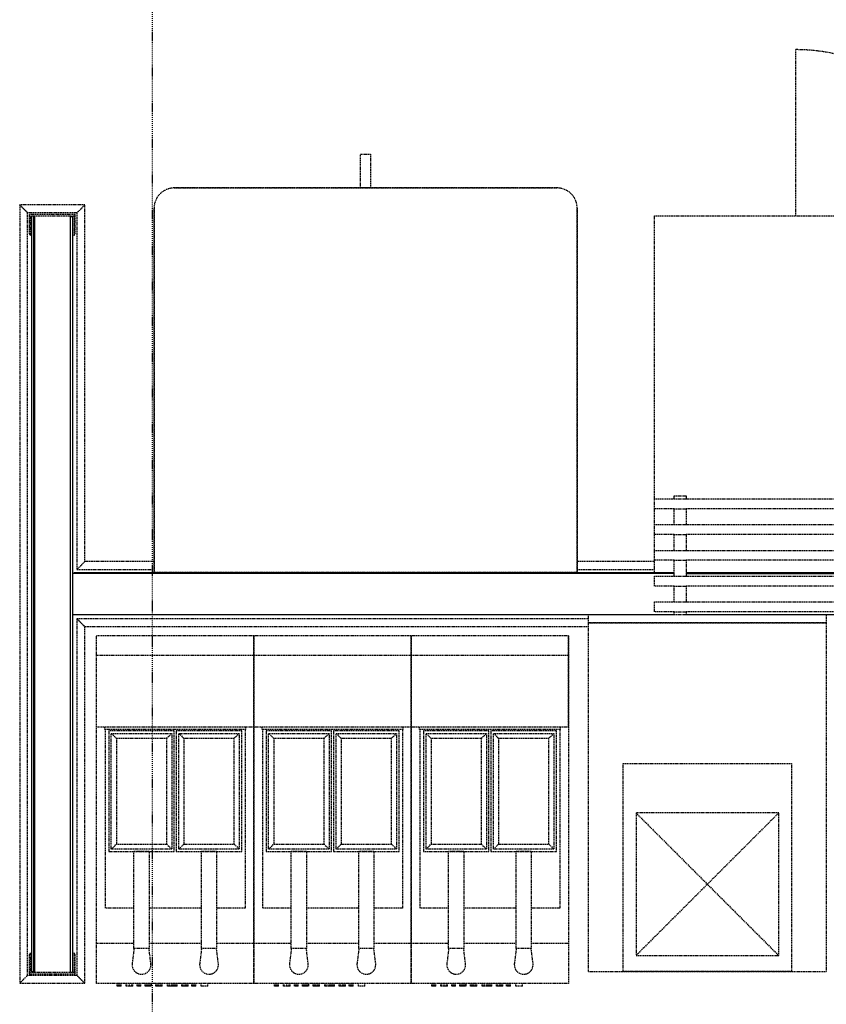
# Model space of a CAD drawing. Extents: x -56938 to 89711, y -15621 to 46647.
# Drawn here: x -20714 to -18679, y 18959 to 21443 of the extents above; entities that cross this region are included whole.
import ezdxf

# ---------------------------------------------------------------- set-up
doc = ezdxf.new("R2010")
doc.units = 0
doc.linetypes.add('X-3178-C$0$EDG-1DOT-2', pattern=[5, 2, -1.4, 0.2, -1.4])
doc.linetypes.add('X-3178-C$0$EDG-DASH-3', pattern=[4.5, 3, -1.5])
for name, color, linetype in [('X-3178-C$0$A-GENM', 31, 'X-3178-C$0$EDG-DASH-3'), ('X-3178-C$0$A-WALL-5', 8, 'CONTINUOUS'), ('X-3178-C$0$L-SITE', 31, 'X-3178-C$0$EDG-DASH-3'), ('X-3178-C$0$Q-CASE', 31, 'X-3178-C$0$EDG-DASH-3'), ('X-3178-C$0$Q-CASE-HDLN', 31, 'X-3178-C$0$EDG-DASH-3'), ('X-3178-C$0$Q-SPCQ', 31, 'X-3178-C$0$EDG-DASH-3'), ('X-3178-C$0$Q-SPCQ-1', 31, 'X-3178-C$0$EDG-DASH-3'), ('X-3178-C$0$S-GRID-1', 133, 'X-3178-C$0$EDG-1DOT-2'), ('X-XREF', 7, 'CONTINUOUS')]:
    doc.layers.add(name, color=color, linetype=linetype)

# ---------------------------------------------------------------- blocks, each defined once
blk = doc.blocks.new('X-3178-C')
at = {"layer": 'X-3178-C$0$A-GENM'}
for p, q in [((-20519.9, 19839.7), (-20519.9, 19888.7)), ((-20123, 19888.7), (-20519.9, 19888.7)), ((-20123, 19839.7), (-20123, 19888.7)), ((-19726.2, 19888.7), (-20123, 19888.7)), ((-20123, 19839.7), (-20123, 19888.7)), ((-20123, 19888.7), (-20123, 19839.7)), ((-19726.2, 19839.7), (-19726.2, 19888.7)), ((-19726.2, 19888.7), (-19726.2, 19839.7)), ((-19726.2, 19839.7), (-19726.2, 19888.7)), ((-19329.3, 19888.7), (-19726.2, 19888.7)), ((-19329.3, 19839.7), (-19329.3, 19888.7)), ((-19329.3, 19888.7), (-19329.3, 19839.7)), ((-20519.9, 19658.2), (-20519.9, 19839.7)), ((-20519.9, 19839.7), (-20123, 19839.7)), ((-20123, 19658.2), (-20123, 19839.7)), ((-20123, 19839.7), (-19726.2, 19839.7)), ((-20123, 19658.2), (-20123, 19839.7)), ((-20123, 19839.7), (-20123, 19658.2)), ((-19726.2, 19658.2), (-19726.2, 19839.7)), ((-19726.2, 19839.7), (-19726.2, 19658.2)), ((-19726.2, 19658.2), (-19726.2, 19839.7)), ((-19726.2, 19839.7), (-19329.3, 19839.7)), ((-19329.3, 19658.2), (-19329.3, 19839.7)), ((-19329.3, 19839.7), (-19329.3, 19658.2)), ((-20123, 19658.2), (-20519.9, 19658.2)), ((-20519.9, 19112.8), (-20519.9, 19658.2)), ((-20499.3, 19651.8), (-20499.3, 19658.2)), ((-20143.7, 19651.8), (-20143.7, 19658.2)), ((-19726.2, 19658.2), (-20123, 19658.2)), ((-20123, 19112.8), (-20123, 19658.2)), ((-20123, 19658.2), (-20123, 19112.8)), ((-20123, 19658.2), (-20123, 19112.8)), ((-20102.4, 19651.8), (-20102.4, 19658.2)), ((-19746.8, 19651.8), (-19746.8, 19658.2)), ((-19726.2, 19658.2), (-19726.2, 19112.8)), ((-19726.2, 19658.2), (-19726.2, 19112.8)), ((-19329.3, 19658.2), (-19726.2, 19658.2)), ((-19726.2, 19112.8), (-19726.2, 19658.2)), ((-19705.5, 19651.8), (-19705.5, 19658.2)), ((-19349.9, 19651.8), (-19349.9, 19658.2)), ((-19329.3, 19658.2), (-19329.3, 19112.8)), ((-19329.3, 19658.2), (-19329.3, 19112.8)), ((-20143.7, 19651.8), (-20499.3, 19651.8)), ((-20497.7, 19201), (-20497.7, 19651.8)), ((-20489.1, 19648.8), (-20489.1, 19344)), ((-20406.6, 19648.8), (-20489.1, 19648.8)), ((-20482.8, 19642.4), (-20330.4, 19642.4)), ((-20482.8, 19350.3), (-20482.8, 19642.4)), ((-20470.1, 19629.7), (-20482.8, 19642.4)), ((-20470.1, 19629.7), (-20470.1, 19363)), ((-20343.1, 19629.7), (-20470.1, 19629.7)), ((-20324, 19648.8), (-20406.6, 19648.8)), ((-20343.1, 19629.7), (-20330.4, 19642.4)), ((-20343.1, 19363), (-20343.1, 19629.7)), ((-20330.4, 19642.4), (-20330.4, 19350.3)), ((-20324, 19344), (-20324, 19648.8)), ((-20236.3, 19648.8), (-20318.9, 19648.8)), ((-20318.9, 19648.8), (-20318.9, 19344)), ((-20312.5, 19350.3), (-20312.5, 19642.4)), ((-20312.5, 19642.4), (-20160.1, 19642.4)), ((-20312.5, 19642.4), (-20299.8, 19629.7)), ((-20172.8, 19629.7), (-20299.8, 19629.7)), ((-20299.8, 19629.7), (-20299.8, 19363)), ((-20153.8, 19648.8), (-20236.3, 19648.8)), ((-20160.1, 19642.4), (-20172.8, 19629.7)), ((-20172.8, 19363), (-20172.8, 19629.7)), ((-20160.1, 19642.4), (-20160.1, 19350.3)), ((-20153.8, 19344), (-20153.8, 19648.8)), ((-20145.3, 19651.8), (-20145.3, 19201)), ((-19746.8, 19651.8), (-20102.4, 19651.8)), ((-20100.8, 19201), (-20100.8, 19651.8)), ((-20092.3, 19648.8), (-20092.3, 19344)), ((-20009.7, 19648.8), (-20092.3, 19648.8)), ((-20085.9, 19642.4), (-19933.5, 19642.4)), ((-20085.9, 19350.3), (-20085.9, 19642.4)), ((-20073.2, 19629.7), (-20085.9, 19642.4)), ((-20073.2, 19629.7), (-20073.2, 19363)), ((-19946.2, 19629.7), (-20073.2, 19629.7)), ((-19927.2, 19648.8), (-20009.7, 19648.8)), ((-19946.2, 19629.7), (-19933.5, 19642.4)), ((-19946.2, 19363), (-19946.2, 19629.7)), ((-19933.5, 19642.4), (-19933.5, 19350.3)), ((-19927.2, 19344), (-19927.2, 19648.8)), ((-19839.5, 19648.8), (-19922, 19648.8)), ((-19922, 19648.8), (-19922, 19344)), ((-19915.7, 19350.3), (-19915.7, 19642.4)), ((-19915.7, 19642.4), (-19763.3, 19642.4)), ((-19915.7, 19642.4), (-19903, 19629.7)), ((-19776, 19629.7), (-19903, 19629.7)), ((-19903, 19629.7), (-19903, 19363)), ((-19756.9, 19648.8), (-19839.5, 19648.8)), ((-19763.3, 19642.4), (-19776, 19629.7)), ((-19776, 19363), (-19776, 19629.7)), ((-19763.3, 19642.4), (-19763.3, 19350.3)), ((-19756.9, 19344), (-19756.9, 19648.8)), ((-19748.4, 19651.8), (-19748.4, 19201)), ((-19349.9, 19651.8), (-19705.5, 19651.8)), ((-19703.9, 19201), (-19703.9, 19651.8)), ((-19695.4, 19648.8), (-19695.4, 19344)), ((-19612.8, 19648.8), (-19695.4, 19648.8)), ((-19689, 19642.4), (-19536.6, 19642.4)), ((-19689, 19350.3), (-19689, 19642.4)), ((-19676.3, 19629.7), (-19689, 19642.4)), ((-19676.3, 19629.7), (-19676.3, 19363)), ((-19549.3, 19629.7), (-19676.3, 19629.7)), ((-19530.3, 19648.8), (-19612.8, 19648.8)), ((-19549.3, 19629.7), (-19536.6, 19642.4)), ((-19549.3, 19363), (-19549.3, 19629.7)), ((-19536.6, 19642.4), (-19536.6, 19350.3)), ((-19530.3, 19344), (-19530.3, 19648.8)), ((-19442.6, 19648.8), (-19525.1, 19648.8)), ((-19525.1, 19648.8), (-19525.1, 19344)), ((-19518.8, 19350.3), (-19518.8, 19642.4)), ((-19518.8, 19642.4), (-19366.4, 19642.4)), ((-19518.8, 19642.4), (-19506.1, 19629.7)), ((-19379.1, 19629.7), (-19506.1, 19629.7)), ((-19506.1, 19629.7), (-19506.1, 19363)), ((-19360, 19648.8), (-19442.6, 19648.8)), ((-19366.4, 19642.4), (-19379.1, 19629.7)), ((-19379.1, 19363), (-19379.1, 19629.7)), ((-19366.4, 19642.4), (-19366.4, 19350.3)), ((-19360, 19344), (-19360, 19648.8)), ((-19351.5, 19651.8), (-19351.5, 19201)), ((-20482.8, 19350.3), (-20470.1, 19363)), ((-20470.1, 19363), (-20343.1, 19363)), ((-20343.1, 19363), (-20330.4, 19350.3)), ((-20312.5, 19350.3), (-20299.8, 19363)), ((-20299.8, 19363), (-20172.8, 19363)), ((-20172.8, 19363), (-20160.1, 19350.3)), ((-20085.9, 19350.3), (-20073.2, 19363)), ((-20073.2, 19363), (-19946.2, 19363)), ((-19946.2, 19363), (-19933.5, 19350.3)), ((-19915.7, 19350.3), (-19903, 19363)), ((-19903, 19363), (-19776, 19363)), ((-19776, 19363), (-19763.3, 19350.3)), ((-19689, 19350.3), (-19676.3, 19363)), ((-19676.3, 19363), (-19549.3, 19363)), ((-19549.3, 19363), (-19536.6, 19350.3)), ((-19518.8, 19350.3), (-19506.1, 19363)), ((-19506.1, 19363), (-19379.1, 19363)), ((-19379.1, 19363), (-19366.4, 19350.3)), ((-20489.1, 19344), (-20324, 19344)), ((-20330.4, 19350.3), (-20482.8, 19350.3)), ((-20425.6, 19099.6), (-20425.6, 19344)), ((-20387.5, 19344), (-20425.6, 19344)), ((-20387.5, 19344), (-20387.5, 19099.6)), ((-20318.9, 19344), (-20153.8, 19344)), ((-20160.1, 19350.3), (-20312.5, 19350.3)), ((-20255.4, 19099.6), (-20255.4, 19344)), ((-20217.3, 19344), (-20255.4, 19344)), ((-20217.3, 19344), (-20217.3, 19099.6)), ((-20092.3, 19344), (-19927.2, 19344)), ((-19933.5, 19350.3), (-20085.9, 19350.3)), ((-20028.8, 19099.6), (-20028.8, 19344)), ((-19990.7, 19344), (-20028.8, 19344)), ((-19990.7, 19344), (-19990.7, 19099.6)), ((-19922, 19344), (-19756.9, 19344)), ((-19763.3, 19350.3), (-19915.7, 19350.3)), ((-19858.5, 19099.6), (-19858.5, 19344)), ((-19820.4, 19344), (-19858.5, 19344)), ((-19820.4, 19344), (-19820.4, 19099.6)), ((-19695.4, 19344), (-19530.3, 19344)), ((-19536.6, 19350.3), (-19689, 19350.3)), ((-19631.9, 19099.6), (-19631.9, 19344)), ((-19593.8, 19344), (-19631.9, 19344)), ((-19593.8, 19344), (-19593.8, 19099.6)), ((-19525.1, 19344), (-19360, 19344)), ((-19366.4, 19350.3), (-19518.8, 19350.3)), ((-19461.6, 19099.6), (-19461.6, 19344)), ((-19423.5, 19344), (-19461.6, 19344)), ((-19423.5, 19344), (-19423.5, 19099.6)), ((-20425.6, 19201), (-20497.7, 19201)), ((-20255.4, 19201), (-20387.5, 19201)), ((-20145.3, 19201), (-20217.3, 19201)), ((-20028.8, 19201), (-20100.8, 19201)), ((-19858.5, 19201), (-19990.7, 19201)), ((-19748.4, 19201), (-19820.4, 19201)), ((-19631.9, 19201), (-19703.9, 19201)), ((-19461.6, 19201), (-19593.8, 19201)), ((-19351.5, 19201), (-19423.5, 19201)), ((-20519.9, 19011.2), (-20519.9, 19112.8)), ((-20519.9, 19112.8), (-20425.6, 19112.8)), ((-20387.5, 19112.8), (-20255.4, 19112.8)), ((-20217.3, 19112.8), (-20123, 19112.8)), ((-20123, 19011.2), (-20123, 19112.8)), ((-20123, 19112.8), (-20028.8, 19112.8)), ((-20123, 19112.8), (-20123, 19011.2)), ((-20123, 19112.8), (-20123, 19011.2)), ((-19990.7, 19112.8), (-19858.5, 19112.8)), ((-19820.4, 19112.8), (-19726.2, 19112.8)), ((-19726.2, 19112.8), (-19726.2, 19011.2)), ((-19726.2, 19112.8), (-19726.2, 19011.2)), ((-19726.2, 19011.2), (-19726.2, 19112.8)), ((-19726.2, 19112.8), (-19631.9, 19112.8)), ((-19593.8, 19112.8), (-19461.6, 19112.8)), ((-19423.5, 19112.8), (-19329.3, 19112.8)), ((-19329.3, 19112.8), (-19329.3, 19011.2)), ((-19329.3, 19112.8), (-19329.3, 19011.2)), ((-20425.6, 19098), (-20430.2, 19061.3)), ((-20387.5, 19099.6), (-20425.6, 19099.6)), ((-20425.6, 19099.6), (-20425.6, 19098)), ((-20387.5, 19099.6), (-20425.6, 19099.6)), ((-20387.5, 19098), (-20387.5, 19099.6)), ((-20383, 19061.3), (-20387.5, 19098)), ((-20255.4, 19098), (-20259.9, 19061.3)), ((-20217.3, 19099.6), (-20255.4, 19099.6)), ((-20255.4, 19099.6), (-20255.4, 19098)), ((-20217.3, 19099.6), (-20255.4, 19099.6)), ((-20217.3, 19098), (-20217.3, 19099.6)), ((-20212.8, 19061.3), (-20217.3, 19098)), ((-20028.8, 19098), (-20033.3, 19061.3)), ((-19990.7, 19099.6), (-20028.8, 19099.6)), ((-20028.8, 19099.6), (-20028.8, 19098)), ((-19990.7, 19099.6), (-20028.8, 19099.6)), ((-19990.7, 19098), (-19990.7, 19099.6)), ((-19986.2, 19061.3), (-19990.7, 19098)), ((-19858.5, 19098), (-19863, 19061.3)), ((-19820.4, 19099.6), (-19858.5, 19099.6)), ((-19858.5, 19099.6), (-19858.5, 19098)), ((-19820.4, 19099.6), (-19858.5, 19099.6)), ((-19820.4, 19098), (-19820.4, 19099.6)), ((-19815.9, 19061.3), (-19820.4, 19098)), ((-19631.9, 19098), (-19636.4, 19061.3)), ((-19593.8, 19099.6), (-19631.9, 19099.6)), ((-19631.9, 19099.6), (-19631.9, 19098)), ((-19593.8, 19099.6), (-19631.9, 19099.6)), ((-19593.8, 19098), (-19593.8, 19099.6)), ((-19589.3, 19061.3), (-19593.8, 19098)), ((-19461.6, 19098), (-19466.1, 19061.3)), ((-19423.5, 19099.6), (-19461.6, 19099.6)), ((-19461.6, 19099.6), (-19461.6, 19098)), ((-19423.5, 19099.6), (-19461.6, 19099.6)), ((-19423.5, 19098), (-19423.5, 19099.6)), ((-19419, 19061.3), (-19423.5, 19098)), ((-20123, 19011.2), (-20519.9, 19011.2)), ((-20468, 19004.8), (-20468, 19011.2)), ((-20464.9, 19004.8), (-20464.9, 19011.2)), ((-20462.9, 19004.8), (-20462.9, 19011.2)), ((-20461, 19004.8), (-20461, 19011.2)), ((-20458.3, 19004.8), (-20458.3, 19011.2)), ((-20445.6, 19004.8), (-20445.6, 19011.2)), ((-20443.3, 19004.8), (-20443.3, 19011.2)), ((-20437.3, 19004.8), (-20437.3, 19011.2)), ((-20431.1, 19004.8), (-20431.1, 19011.2)), ((-20428.7, 19004.8), (-20428.7, 19011.2)), ((-20417.5, 19004.8), (-20417.5, 19011.2)), ((-20417.2, 19004.8), (-20417.2, 19011.2)), ((-20414.1, 19004.8), (-20414.1, 19011.2)), ((-20411, 19004.8), (-20411, 19011.2)), ((-20408.7, 19004.8), (-20408.7, 19011.2)), ((-20397.5, 19004.8), (-20397.5, 19011.2)), ((-20396.8, 19004.8), (-20396.8, 19011.2)), ((-20395.7, 19004.8), (-20395.7, 19011.2)), ((-20393.3, 19004.8), (-20393.3, 19011.2)), ((-20389.6, 19004.8), (-20389.6, 19011.2)), ((-20386.9, 19004.8), (-20386.9, 19011.2)), ((-20385, 19004.8), (-20385, 19011.2)), ((-20383.5, 19004.8), (-20383.5, 19011.2)), ((-20382.9, 19004.8), (-20382.9, 19011.2)), ((-20382.5, 19011.2), (-20382.5, 19004.8)), ((-20370.6, 19004.8), (-20370.6, 19011.2)), ((-20370, 19004.8), (-20370, 19011.2)), ((-20369.8, 19004.8), (-20369.8, 19011.2)), ((-20369.8, 19004.8), (-20369.8, 19011.2)), ((-20369.7, 19004.8), (-20369.7, 19011.2)), ((-20368.7, 19004.8), (-20368.7, 19011.2)), ((-20366.6, 19004.8), (-20366.6, 19011.2)), ((-20362.9, 19004.8), (-20362.9, 19011.2)), ((-20358.8, 19004.8), (-20358.8, 19011.2)), ((-20356.1, 19004.8), (-20356.1, 19011.2)), ((-20354.8, 19004.8), (-20354.8, 19011.2)), ((-20354.4, 19004.8), (-20354.4, 19011.2)), ((-20341, 19004.8), (-20341, 19011.2)), ((-20339.5, 19004.8), (-20339.5, 19011.2)), ((-20335.5, 19004.8), (-20335.5, 19011.2)), ((-20330.1, 19004.8), (-20330.1, 19011.2)), ((-20328.4, 19004.8), (-20328.4, 19011.2)), ((-20325.3, 19004.8), (-20325.3, 19011.2)), ((-20322.3, 19004.8), (-20322.3, 19011.2)), ((-20320.2, 19004.8), (-20320.2, 19011.2)), ((-20317.1, 19004.8), (-20317.1, 19011.2)), ((-20304.9, 19004.8), (-20304.9, 19011.2)), ((-20301.7, 19004.8), (-20301.7, 19011.2)), ((-20296.9, 19004.8), (-20296.9, 19011.2)), ((-20295.7, 19004.8), (-20295.7, 19011.2)), ((-20292.2, 19004.8), (-20292.2, 19011.2)), ((-20289, 19004.8), (-20289, 19011.2)), ((-20279.4, 19004.8), (-20279.4, 19011.2)), ((-20276.3, 19004.8), (-20276.3, 19011.2)), ((-20274.4, 19004.8), (-20274.4, 19011.2)), ((-20272.4, 19004.8), (-20272.4, 19011.2)), ((-20269.8, 19004.8), (-20269.8, 19011.2)), ((-20256.3, 19004.8), (-20256.3, 19011.2)), ((-20239.7, 19004.8), (-20239.7, 19011.2)), ((-19726.2, 19011.2), (-20123, 19011.2)), ((-20071.1, 19004.8), (-20071.1, 19011.2)), ((-20068, 19004.8), (-20068, 19011.2)), ((-20066.1, 19004.8), (-20066.1, 19011.2)), ((-20064.2, 19004.8), (-20064.2, 19011.2)), ((-20061.5, 19004.8), (-20061.5, 19011.2)), ((-20048.8, 19004.8), (-20048.8, 19011.2)), ((-20046.4, 19004.8), (-20046.4, 19011.2)), ((-20040.4, 19004.8), (-20040.4, 19011.2)), ((-20034.2, 19004.8), (-20034.2, 19011.2)), ((-20031.8, 19004.8), (-20031.8, 19011.2)), ((-20020.7, 19004.8), (-20020.7, 19011.2)), ((-20020.3, 19004.8), (-20020.3, 19011.2)), ((-20017.2, 19004.8), (-20017.2, 19011.2)), ((-20014.1, 19004.8), (-20014.1, 19011.2)), ((-20011.8, 19004.8), (-20011.8, 19011.2)), ((-20000.7, 19004.8), (-20000.7, 19011.2)), ((-19999.9, 19004.8), (-19999.9, 19011.2)), ((-19998.8, 19004.8), (-19998.8, 19011.2)), ((-19996.4, 19004.8), (-19996.4, 19011.2)), ((-19992.7, 19004.8), (-19992.7, 19011.2)), ((-19990, 19004.8), (-19990, 19011.2)), ((-19988.1, 19004.8), (-19988.1, 19011.2)), ((-19986.6, 19004.8), (-19986.6, 19011.2)), ((-19986, 19004.8), (-19986, 19011.2)), ((-19985.6, 19011.2), (-19985.6, 19004.8)), ((-19973.7, 19004.8), (-19973.7, 19011.2)), ((-19973.1, 19004.8), (-19973.1, 19011.2)), ((-19972.9, 19004.8), (-19972.9, 19011.2)), ((-19972.9, 19004.8), (-19972.9, 19011.2)), ((-19972.8, 19004.8), (-19972.8, 19011.2)), ((-19971.8, 19004.8), (-19971.8, 19011.2)), ((-19969.7, 19004.8), (-19969.7, 19011.2)), ((-19966, 19004.8), (-19966, 19011.2)), ((-19961.9, 19004.8), (-19961.9, 19011.2)), ((-19959.3, 19004.8), (-19959.3, 19011.2)), ((-19957.9, 19004.8), (-19957.9, 19011.2)), ((-19957.5, 19004.8), (-19957.5, 19011.2)), ((-19944.1, 19004.8), (-19944.1, 19011.2)), ((-19942.7, 19004.8), (-19942.7, 19011.2)), ((-19938.6, 19004.8), (-19938.6, 19011.2)), ((-19933.2, 19004.8), (-19933.2, 19011.2)), ((-19931.5, 19004.8), (-19931.5, 19011.2)), ((-19928.4, 19004.8), (-19928.4, 19011.2)), ((-19925.4, 19004.8), (-19925.4, 19011.2)), ((-19923.3, 19004.8), (-19923.3, 19011.2)), ((-19920.2, 19004.8), (-19920.2, 19011.2)), ((-19908, 19004.8), (-19908, 19011.2)), ((-19904.8, 19004.8), (-19904.8, 19011.2)), ((-19900, 19004.8), (-19900, 19011.2)), ((-19898.8, 19004.8), (-19898.8, 19011.2)), ((-19895.4, 19004.8), (-19895.4, 19011.2)), ((-19892.1, 19004.8), (-19892.1, 19011.2)), ((-19882.5, 19004.8), (-19882.5, 19011.2)), ((-19879.4, 19004.8), (-19879.4, 19011.2)), ((-19877.5, 19004.8), (-19877.5, 19011.2)), ((-19875.6, 19004.8), (-19875.6, 19011.2)), ((-19872.9, 19004.8), (-19872.9, 19011.2)), ((-19859.4, 19004.8), (-19859.4, 19011.2)), ((-19842.9, 19004.8), (-19842.9, 19011.2)), ((-19329.3, 19011.2), (-19726.2, 19011.2)), ((-19674.2, 19004.8), (-19674.2, 19011.2)), ((-19671.1, 19004.8), (-19671.1, 19011.2)), ((-19669.2, 19004.8), (-19669.2, 19011.2)), ((-19667.3, 19004.8), (-19667.3, 19011.2)), ((-19664.6, 19004.8), (-19664.6, 19011.2)), ((-19651.9, 19004.8), (-19651.9, 19011.2)), ((-19649.5, 19004.8), (-19649.5, 19011.2)), ((-19643.5, 19004.8), (-19643.5, 19011.2)), ((-19637.3, 19004.8), (-19637.3, 19011.2)), ((-19634.9, 19004.8), (-19634.9, 19011.2)), ((-19623.8, 19004.8), (-19623.8, 19011.2)), ((-19623.4, 19004.8), (-19623.4, 19011.2)), ((-19620.3, 19004.8), (-19620.3, 19011.2)), ((-19617.2, 19004.8), (-19617.2, 19011.2)), ((-19614.9, 19004.8), (-19614.9, 19011.2)), ((-19603.8, 19004.8), (-19603.8, 19011.2)), ((-19603, 19004.8), (-19603, 19011.2)), ((-19601.9, 19004.8), (-19601.9, 19011.2)), ((-19599.6, 19004.8), (-19599.6, 19011.2)), ((-19595.8, 19004.8), (-19595.8, 19011.2)), ((-19593.2, 19004.8), (-19593.2, 19011.2)), ((-19591.2, 19004.8), (-19591.2, 19011.2)), ((-19589.7, 19004.8), (-19589.7, 19011.2)), ((-19589.2, 19004.8), (-19589.2, 19011.2)), ((-19588.8, 19011.2), (-19588.8, 19004.8)), ((-19576.8, 19004.8), (-19576.8, 19011.2)), ((-19576.2, 19004.8), (-19576.2, 19011.2)), ((-19576.1, 19004.8), (-19576.1, 19011.2)), ((-19576.1, 19004.8), (-19576.1, 19011.2)), ((-19575.9, 19004.8), (-19575.9, 19011.2)), ((-19575, 19004.8), (-19575, 19011.2)), ((-19572.9, 19004.8), (-19572.9, 19011.2)), ((-19569.1, 19004.8), (-19569.1, 19011.2)), ((-19565.1, 19004.8), (-19565.1, 19011.2)), ((-19562.4, 19004.8), (-19562.4, 19011.2)), ((-19561.1, 19004.8), (-19561.1, 19011.2)), ((-19560.7, 19004.8), (-19560.7, 19011.2)), ((-19547.2, 19004.8), (-19547.2, 19011.2)), ((-19545.8, 19004.8), (-19545.8, 19011.2)), ((-19541.8, 19004.8), (-19541.8, 19011.2)), ((-19536.3, 19004.8), (-19536.3, 19011.2)), ((-19534.6, 19004.8), (-19534.6, 19011.2)), ((-19531.6, 19004.8), (-19531.6, 19011.2)), ((-19528.5, 19004.8), (-19528.5, 19011.2)), ((-19526.4, 19004.8), (-19526.4, 19011.2)), ((-19523.3, 19004.8), (-19523.3, 19011.2)), ((-19511.2, 19004.8), (-19511.2, 19011.2)), ((-19507.9, 19004.8), (-19507.9, 19011.2)), ((-19503.2, 19004.8), (-19503.2, 19011.2)), ((-19502, 19004.8), (-19502, 19011.2)), ((-19498.5, 19004.8), (-19498.5, 19011.2)), ((-19495.2, 19004.8), (-19495.2, 19011.2)), ((-19485.6, 19004.8), (-19485.6, 19011.2)), ((-19482.5, 19004.8), (-19482.5, 19011.2)), ((-19480.6, 19004.8), (-19480.6, 19011.2)), ((-19478.7, 19004.8), (-19478.7, 19011.2)), ((-19476, 19004.8), (-19476, 19011.2)), ((-19462.5, 19004.8), (-19462.5, 19011.2)), ((-19446, 19004.8), (-19446, 19011.2)), ((-20464.9, 19004.8), (-20468, 19004.8)), ((-20462.9, 19004.8), (-20464.9, 19004.8)), ((-20461, 19004.8), (-20462.9, 19004.8)), ((-20458.3, 19004.8), (-20461, 19004.8)), ((-20443.3, 19004.8), (-20445.6, 19004.8)), ((-20437.3, 19004.8), (-20443.3, 19004.8)), ((-20431.1, 19004.8), (-20437.3, 19004.8)), ((-20428.7, 19004.8), (-20431.1, 19004.8)), ((-20414.1, 19004.8), (-20417.2, 19004.8)), ((-20411, 19004.8), (-20414.1, 19004.8)), ((-20408.7, 19004.8), (-20411, 19004.8)), ((-20396.8, 19004.8), (-20397.5, 19004.8)), ((-20395.7, 19004.8), (-20396.8, 19004.8)), ((-20393.3, 19004.8), (-20395.7, 19004.8)), ((-20389.6, 19004.8), (-20393.3, 19004.8)), ((-20386.9, 19004.8), (-20389.6, 19004.8)), ((-20385, 19004.8), (-20386.9, 19004.8)), ((-20383.5, 19004.8), (-20385, 19004.8)), ((-20382.9, 19004.8), (-20383.5, 19004.8)), ((-20370, 19004.8), (-20370.6, 19004.8)), ((-20369.8, 19004.8), (-20370, 19004.8)), ((-20369.7, 19004.8), (-20369.8, 19004.8)), ((-20368.7, 19004.8), (-20369.7, 19004.8)), ((-20366.6, 19004.8), (-20368.7, 19004.8)), ((-20362.9, 19004.8), (-20366.6, 19004.8)), ((-20358.8, 19004.8), (-20362.9, 19004.8)), ((-20356.1, 19004.8), (-20358.8, 19004.8)), ((-20354.8, 19004.8), (-20356.1, 19004.8)), ((-20354.4, 19004.8), (-20355, 19004.8)), ((-20339.5, 19004.8), (-20341, 19004.8)), ((-20335.5, 19004.8), (-20339.5, 19004.8)), ((-20330.1, 19004.8), (-20335.5, 19004.8)), ((-20328.4, 19004.8), (-20330.1, 19004.8)), ((-20325.3, 19004.8), (-20328.4, 19004.8)), ((-20322.3, 19004.8), (-20325.3, 19004.8)), ((-20320.2, 19004.8), (-20322.3, 19004.8)), ((-20317.1, 19004.8), (-20320.2, 19004.8)), ((-20301.7, 19004.8), (-20304.9, 19004.8)), ((-20298.1, 19004.8), (-20301.7, 19004.8)), ((-20296.9, 19004.8), (-20298.1, 19004.8)), ((-20295.7, 19004.8), (-20296.9, 19004.8)), ((-20292.2, 19004.8), (-20295.7, 19004.8)), ((-20289, 19004.8), (-20292.2, 19004.8)), ((-20276.3, 19004.8), (-20279.4, 19004.8)), ((-20274.4, 19004.8), (-20276.3, 19004.8)), ((-20272.4, 19004.8), (-20274.4, 19004.8)), ((-20269.8, 19004.8), (-20272.4, 19004.8)), ((-20239.7, 19004.8), (-20256.3, 19004.8)), ((-20068, 19004.8), (-20071.1, 19004.8)), ((-20066.1, 19004.8), (-20068, 19004.8)), ((-20064.2, 19004.8), (-20066.1, 19004.8)), ((-20061.5, 19004.8), (-20064.2, 19004.8)), ((-20046.4, 19004.8), (-20048.8, 19004.8)), ((-20040.4, 19004.8), (-20046.4, 19004.8)), ((-20034.2, 19004.8), (-20040.4, 19004.8)), ((-20031.8, 19004.8), (-20034.2, 19004.8)), ((-20017.2, 19004.8), (-20020.3, 19004.8)), ((-20014.1, 19004.8), (-20017.2, 19004.8)), ((-20011.8, 19004.8), (-20014.1, 19004.8)), ((-19999.9, 19004.8), (-20000.7, 19004.8)), ((-19998.8, 19004.8), (-19999.9, 19004.8)), ((-19996.4, 19004.8), (-19998.8, 19004.8)), ((-19992.7, 19004.8), (-19996.4, 19004.8)), ((-19990, 19004.8), (-19992.7, 19004.8)), ((-19988.1, 19004.8), (-19990, 19004.8)), ((-19986.6, 19004.8), (-19988.1, 19004.8)), ((-19986, 19004.8), (-19986.6, 19004.8)), ((-19973.1, 19004.8), (-19973.7, 19004.8)), ((-19972.9, 19004.8), (-19973.1, 19004.8)), ((-19972.8, 19004.8), (-19972.9, 19004.8)), ((-19971.8, 19004.8), (-19972.8, 19004.8)), ((-19969.7, 19004.8), (-19971.8, 19004.8)), ((-19966, 19004.8), (-19969.7, 19004.8)), ((-19961.9, 19004.8), (-19966, 19004.8)), ((-19959.3, 19004.8), (-19961.9, 19004.8)), ((-19957.9, 19004.8), (-19959.3, 19004.8)), ((-19957.5, 19004.8), (-19958.1, 19004.8)), ((-19942.7, 19004.8), (-19944.1, 19004.8)), ((-19938.6, 19004.8), (-19942.7, 19004.8)), ((-19933.2, 19004.8), (-19938.6, 19004.8)), ((-19931.5, 19004.8), (-19933.2, 19004.8)), ((-19928.4, 19004.8), (-19931.5, 19004.8)), ((-19925.4, 19004.8), (-19928.4, 19004.8)), ((-19923.3, 19004.8), (-19925.4, 19004.8)), ((-19920.2, 19004.8), (-19923.3, 19004.8)), ((-19904.8, 19004.8), (-19908, 19004.8)), ((-19901.3, 19004.8), (-19904.8, 19004.8)), ((-19900, 19004.8), (-19901.3, 19004.8)), ((-19898.8, 19004.8), (-19900, 19004.8)), ((-19895.4, 19004.8), (-19898.8, 19004.8)), ((-19892.1, 19004.8), (-19895.4, 19004.8)), ((-19879.4, 19004.8), (-19882.5, 19004.8)), ((-19877.5, 19004.8), (-19879.4, 19004.8)), ((-19875.6, 19004.8), (-19877.5, 19004.8)), ((-19872.9, 19004.8), (-19875.6, 19004.8)), ((-19842.9, 19004.8), (-19859.4, 19004.8)), ((-19671.1, 19004.8), (-19674.2, 19004.8)), ((-19669.2, 19004.8), (-19671.1, 19004.8)), ((-19667.3, 19004.8), (-19669.2, 19004.8)), ((-19664.6, 19004.8), (-19667.3, 19004.8)), ((-19649.5, 19004.8), (-19651.9, 19004.8)), ((-19643.5, 19004.8), (-19649.5, 19004.8)), ((-19637.3, 19004.8), (-19643.5, 19004.8)), ((-19634.9, 19004.8), (-19637.3, 19004.8)), ((-19620.3, 19004.8), (-19623.4, 19004.8)), ((-19617.2, 19004.8), (-19620.3, 19004.8)), ((-19614.9, 19004.8), (-19617.2, 19004.8)), ((-19603, 19004.8), (-19603.8, 19004.8)), ((-19601.9, 19004.8), (-19603, 19004.8)), ((-19599.6, 19004.8), (-19601.9, 19004.8)), ((-19595.8, 19004.8), (-19599.6, 19004.8)), ((-19593.2, 19004.8), (-19595.8, 19004.8)), ((-19591.2, 19004.8), (-19593.2, 19004.8)), ((-19589.7, 19004.8), (-19591.2, 19004.8)), ((-19589.2, 19004.8), (-19589.7, 19004.8)), ((-19576.2, 19004.8), (-19576.8, 19004.8)), ((-19576.1, 19004.8), (-19576.2, 19004.8)), ((-19575.9, 19004.8), (-19576.1, 19004.8)), ((-19575, 19004.8), (-19575.9, 19004.8)), ((-19572.9, 19004.8), (-19575, 19004.8)), ((-19569.1, 19004.8), (-19572.9, 19004.8)), ((-19565.1, 19004.8), (-19569.1, 19004.8)), ((-19562.4, 19004.8), (-19565.1, 19004.8)), ((-19561.1, 19004.8), (-19562.4, 19004.8)), ((-19560.7, 19004.8), (-19561.3, 19004.8)), ((-19545.8, 19004.8), (-19547.2, 19004.8)), ((-19541.8, 19004.8), (-19545.8, 19004.8)), ((-19536.3, 19004.8), (-19541.8, 19004.8)), ((-19534.6, 19004.8), (-19536.3, 19004.8)), ((-19531.6, 19004.8), (-19534.6, 19004.8)), ((-19528.5, 19004.8), (-19531.6, 19004.8)), ((-19526.4, 19004.8), (-19528.5, 19004.8)), ((-19523.3, 19004.8), (-19526.4, 19004.8)), ((-19507.9, 19004.8), (-19511.2, 19004.8)), ((-19504.4, 19004.8), (-19507.9, 19004.8)), ((-19503.2, 19004.8), (-19504.4, 19004.8)), ((-19502, 19004.8), (-19503.2, 19004.8)), ((-19498.5, 19004.8), (-19502, 19004.8)), ((-19495.2, 19004.8), (-19498.5, 19004.8)), ((-19482.5, 19004.8), (-19485.6, 19004.8)), ((-19480.6, 19004.8), (-19482.5, 19004.8)), ((-19478.7, 19004.8), (-19480.6, 19004.8)), ((-19476, 19004.8), (-19478.7, 19004.8)), ((-19446, 19004.8), (-19462.5, 19004.8))]:
    blk.add_line(p, q, dxfattribs=at)
for centre in [(-20406.6, 19058.4), (-20236.3, 19058.4), (-20009.7, 19058.4), (-19839.5, 19058.4), (-19612.8, 19058.4), (-19442.6, 19058.4)]:
    blk.add_arc(centre, 23.7, 173, 7, dxfattribs=at)
at = {"layer": 'X-3178-C$0$A-WALL-5'}
for p, q in [((-20683.9, 20948.7), (-20683.9, 19041.7)), ((-20677.9, 19038.7), (-20677.9, 20948.7)), ((-20675.9, 19038.7), (-20675.9, 20948.7)), ((-20585.9, 19038.7), (-20585.9, 20948.7)), ((-20579.9, 20945.7), (-20585.9, 20945.7)), ((-20579.9, 19038.7), (-20579.9, 20945.7)), ((-19062.8, 20045.7), (-20579.9, 20045.7)), ((-20576.9, 20048.7), (-20374.8, 20048.7)), ((-20576.9, 20048.7), (-20576.9, 20045.7)), ((-19307.8, 20048.7), (-19062.8, 20048.7)), ((-19032.8, 20048.7), (-17392.8, 20048.7)), ((-19032.8, 20045.7), (-17392.8, 20045.7)), ((-19062.8, 19941.7), (-20579.9, 19941.7)), ((-17392.8, 19941.7), (-19032.8, 19941.7)), ((-20683.9, 19041.7), (-20677.9, 19041.7))]:
    blk.add_line(p, q, dxfattribs=at)
at = {"layer": 'X-3178-C$0$L-SITE'}
for p, q in [((-20689.9, 20951.7), (-20689.9, 20903.7)), ((-20573.9, 20951.7), (-20689.9, 20951.7)), ((-20686.9, 20898.7), (-20686.9, 20948.7)), ((-20686.9, 20948.7), (-20576.9, 20948.7)), ((-20576.9, 20948.7), (-20576.9, 20898.7)), ((-20573.9, 20903.7), (-20573.9, 20951.7)), ((-20689.9, 20903.7), (-20686.9, 20898.7)), ((-20576.9, 20898.7), (-20573.9, 20903.7)), ((-20686.9, 19088.7), (-20689.9, 19083.7)), ((-20689.9, 19083.7), (-20689.9, 19035.7)), ((-20686.9, 19038.7), (-20686.9, 19088.7)), ((-20573.9, 19083.7), (-20576.9, 19088.7)), ((-20576.9, 19088.7), (-20576.9, 19038.7)), ((-20573.9, 19035.7), (-20573.9, 19083.7)), ((-20689.9, 19035.7), (-20573.9, 19035.7)), ((-20576.9, 19038.7), (-20686.9, 19038.7))]:
    blk.add_line(p, q, dxfattribs=at)
at = {"layer": 'X-3178-C$0$Q-CASE'}
for p, q in [((-20713.9, 20975.7), (-20713.9, 19011.7)), ((-20549.9, 20975.7), (-20713.9, 20975.7)), ((-20549.9, 20075.7), (-20549.9, 20975.7)), ((-20569.9, 20955.7), (-20693.9, 20955.7)), ((-20693.9, 19031.7), (-20693.9, 20955.7)), ((-20569.9, 20955.7), (-20569.9, 20055.7)), ((-20374.8, 20075.7), (-20549.9, 20075.7)), ((-19112.8, 20075.7), (-19307.8, 20075.7)), ((-20569.9, 20055.7), (-20374.8, 20055.7)), ((-19307.8, 20055.7), (-19112.8, 20055.7)), ((-20569.9, 19931.7), (-20569.9, 19031.7)), ((-19279.3, 19931.7), (-20569.9, 19931.7)), ((-20549.9, 19011.7), (-20549.9, 19911.7)), ((-20549.9, 19911.7), (-19279.3, 19911.7)), ((-20713.9, 19011.7), (-20549.9, 19011.7)), ((-20569.9, 19031.7), (-20693.9, 19031.7))]:
    blk.add_line(p, q, dxfattribs=at)
for points, knots in [([(-20693.9, 20955.7), (-20693.9, 20955.7), (-20694.2, 20956.1), (-20695.4, 20957.2), (-20696.5, 20958.4), (-20697.7, 20959.6), (-20698.9, 20960.7), (-20700, 20961.9), (-20701.4, 20963.2), (-20702.8, 20964.6), (-20704.3, 20966.1), (-20706.2, 20968.1), (-20709.5, 20971.4), (-20712.1, 20974), (-20713.9, 20975.7)], [-1, -1, -1, -1, -0.833333, -0.75, -0.666667, -0.583333, -0.541667, -0.5, -0.416667, -0.375, -0.333333, -0.25, -0.166667, 0, 0, 0, 0]), ([(-20549.9, 20975.7), (-20551.6, 20974), (-20554.3, 20971.4), (-20557.6, 20968.1), (-20559.5, 20966.1), (-20561, 20964.6), (-20562.4, 20963.2), (-20563.8, 20961.9), (-20565, 20960.7), (-20566.1, 20959.6), (-20567.3, 20958.4), (-20568.4, 20957.2), (-20569.6, 20956.1), (-20569.9, 20955.8), (-20569.9, 20955.7)], [0, 0, 0, 0, 0.166667, 0.25, 0.333333, 0.375, 0.416667, 0.5, 0.541667, 0.583333, 0.666667, 0.75, 0.833333, 1, 1, 1, 1]), ([(-20549.9, 20075.7), (-20551.7, 20074), (-20554.3, 20071.4), (-20557.6, 20068.1), (-20559.5, 20066.1), (-20561, 20064.6), (-20562.4, 20063.2), (-20563.8, 20061.9), (-20564.9, 20060.7), (-20566.1, 20059.6), (-20567.3, 20058.4), (-20568.4, 20057.2), (-20569.6, 20056.1), (-20569.9, 20055.7), (-20569.9, 20055.7)], [0, 0, 0, 0, 0.166667, 0.25, 0.333333, 0.375, 0.416667, 0.5, 0.541667, 0.583333, 0.666667, 0.75, 0.833333, 1, 1, 1, 1]), ([(-20549.9, 19911.7), (-20551.6, 19913.5), (-20554.3, 19916.1), (-20557.6, 19919.4), (-20559.5, 19921.4), (-20561, 19922.9), (-20562.4, 19924.3), (-20563.8, 19925.6), (-20565, 19926.8), (-20566.1, 19927.9), (-20567.3, 19929.1), (-20568.4, 19930.3), (-20569.6, 19931.4), (-20569.9, 19931.7), (-20569.9, 19931.7)], [0, 0, 0, 0, 0.166667, 0.25, 0.333333, 0.375, 0.416667, 0.5, 0.541667, 0.583333, 0.666667, 0.75, 0.833333, 1, 1, 1, 1]), ([(-20713.9, 19011.7), (-20712.2, 19013.5), (-20709.5, 19016.1), (-20706.2, 19019.4), (-20704.3, 19021.4), (-20702.8, 19022.9), (-20701.4, 19024.3), (-20700, 19025.6), (-20698.9, 19026.8), (-20697.7, 19027.9), (-20696.5, 19029.1), (-20695.4, 19030.3), (-20694.2, 19031.4), (-20693.9, 19031.7), (-20693.9, 19031.7)], [0, 0, 0, 0, 0.166667, 0.25, 0.333333, 0.375, 0.416667, 0.5, 0.541667, 0.583333, 0.666667, 0.75, 0.833333, 1, 1, 1, 1]), ([(-20549.9, 19011.7), (-20551.7, 19013.5), (-20554.3, 19016.1), (-20557.6, 19019.4), (-20559.5, 19021.4), (-20561, 19022.9), (-20562.4, 19024.3), (-20563.8, 19025.6), (-20564.9, 19026.8), (-20566.1, 19027.9), (-20567.3, 19029.1), (-20568.4, 19030.3), (-20569.6, 19031.4), (-20569.9, 19031.7), (-20569.9, 19031.7)], [0, 0, 0, 0, 0.166667, 0.25, 0.333333, 0.375, 0.416667, 0.5, 0.541667, 0.583333, 0.666667, 0.75, 0.833333, 1, 1, 1, 1])]:
    blk.add_open_spline(points, degree=3, knots=knots, dxfattribs=at)
at = {"layer": 'X-3178-C$0$Q-CASE-HDLN'}
for p, q in [((-19191.8, 19041.7), (-19191.8, 19566.7)), ((-19191.8, 19566.7), (-18766.8, 19566.7)), ((-18766.8, 19566.7), (-18766.8, 19041.7)), ((-18799.3, 19441.7), (-19159.3, 19081.7)), ((-19159.3, 19441.7), (-18799.3, 19081.7)), ((-19159.3, 19441.7), (-19159.3, 19081.7)), ((-18799.3, 19441.7), (-19159.3, 19441.7)), ((-18799.3, 19081.7), (-18799.3, 19441.7)), ((-19159.3, 19081.7), (-18799.3, 19081.7)), ((-18766.8, 19041.7), (-19191.8, 19041.7))]:
    blk.add_line(p, q, dxfattribs=at)
at = {"layer": 'X-3178-C$0$Q-SPCQ'}
for p, q in [((-18755.8, 20948.7), (-18755.8, 21367.7)), ((-19854, 21018.7), (-19854, 21103.7)), ((-19854, 21103.7), (-19828.6, 21103.7)), ((-19828.6, 21103.7), (-19828.6, 21018.7)), ((-20324, 21018.7), (-19358.6, 21018.7)), ((-19358.6, 21018.7), (-20324, 21018.7)), ((-19828.6, 21018.7), (-19854, 21018.7)), ((-20374.8, 20048.7), (-20374.8, 20967.9)), ((-20374.8, 20967.9), (-20374.8, 20048.7)), ((-19307.8, 20967.9), (-19307.8, 20048.7)), ((-19307.8, 20048.7), (-19307.8, 20967.9)), ((-19112.8, 20948.7), (-17712.8, 20948.7)), ((-19112.8, 20234.3), (-19112.8, 20948.7)), ((-19112.8, 20234.3), (-19062.8, 20234.3)), ((-19112.8, 20209.2), (-19112.8, 20234.3)), ((-19062.8, 20241.7), (-19032.8, 20241.7)), ((-19062.8, 20234.3), (-19062.8, 20241.7)), ((-19062.8, 20234.3), (-19032.8, 20234.3)), ((-19032.8, 20241.7), (-19032.8, 20234.3)), ((-19032.8, 20234.3), (-17392.8, 20234.3)), ((-19112.8, 20169.2), (-19112.8, 20209.2)), ((-19062.8, 20209.2), (-19112.8, 20209.2)), ((-19062.8, 20209.2), (-19032.8, 20209.2)), ((-19062.8, 20169.2), (-19062.8, 20209.2)), ((-19032.8, 20209.2), (-19032.8, 20169.2)), ((-17392.8, 20209.2), (-19032.8, 20209.2)), ((-19112.8, 20169.2), (-19062.8, 20169.2)), ((-19112.8, 20144.2), (-19112.8, 20169.2)), ((-19062.8, 20169.2), (-19032.8, 20169.2)), ((-19032.8, 20169.2), (-17392.8, 20169.2)), ((-19112.8, 20104.2), (-19112.8, 20144.2)), ((-19062.8, 20144.2), (-19112.8, 20144.2)), ((-19062.8, 20144.2), (-19032.8, 20144.2)), ((-19062.8, 20104.2), (-19062.8, 20144.2)), ((-19032.8, 20144.2), (-19032.8, 20104.2)), ((-17392.8, 20144.2), (-19032.8, 20144.2)), ((-19112.8, 20104.2), (-19062.8, 20104.2)), ((-19112.8, 20079.2), (-19112.8, 20104.2)), ((-19062.8, 20104.2), (-19032.8, 20104.2)), ((-19032.8, 20104.2), (-17392.8, 20104.2)), ((-19112.8, 20048.7), (-19112.8, 20079.2)), ((-19062.8, 20079.2), (-19112.8, 20079.2)), ((-19062.8, 20079.2), (-19032.8, 20079.2)), ((-19062.8, 20039.2), (-19062.8, 20079.2)), ((-19032.8, 20079.2), (-19032.8, 20039.2)), ((-17392.8, 20079.2), (-19032.8, 20079.2)), ((-19307.8, 20048.7), (-20374.8, 20048.7)), ((-20374.8, 20048.7), (-19307.8, 20048.7)), ((-19112.8, 20039.2), (-19062.8, 20039.2)), ((-19112.8, 20014.2), (-19112.8, 20039.2)), ((-19062.8, 20039.2), (-19032.8, 20039.2)), ((-19032.8, 20039.2), (-17392.8, 20039.2)), ((-19062.8, 20014.2), (-19112.8, 20014.2)), ((-19062.8, 20014.2), (-19032.8, 20014.2)), ((-19062.8, 19974.2), (-19062.8, 20014.2)), ((-19032.8, 20014.2), (-19032.8, 19974.2)), ((-17392.8, 20014.2), (-19032.8, 20014.2)), ((-19112.8, 19974.2), (-19062.8, 19974.2)), ((-19112.8, 19949.2), (-19112.8, 19974.2)), ((-19062.8, 19974.2), (-19032.8, 19974.2)), ((-19032.8, 19974.2), (-17392.8, 19974.2)), ((-19279.3, 19921.7), (-19279.3, 19941.7)), ((-19062.8, 19949.2), (-19112.8, 19949.2)), ((-19062.8, 19949.2), (-19032.8, 19949.2)), ((-19062.8, 19941.7), (-19062.8, 19949.2)), ((-19032.8, 19941.7), (-19062.8, 19941.7)), ((-19032.8, 19949.2), (-19032.8, 19941.7)), ((-17392.8, 19949.2), (-19032.8, 19949.2)), ((-18679.3, 19941.7), (-18679.3, 19921.7)), ((-18679.3, 19921.7), (-19279.3, 19921.7)), ((-19279.3, 19041.7), (-19279.3, 19921.7)), ((-19279.3, 19921.7), (-18688.3, 19921.7)), ((-18688.3, 19921.7), (-18679.3, 19921.7)), ((-18679.3, 19921.7), (-18679.3, 19041.7)), ((-19279.3, 19041.7), (-18679.3, 19041.7))]:
    blk.add_line(p, q, dxfattribs=at)
for centre, start, end in [((-20324, 20967.9), 90, 180), ((-20324, 20967.9), 90, 180), ((-19358.6, 20967.9), 0, 90), ((-19358.6, 20967.9), 0, 90)]:
    blk.add_arc(centre, 50.8, start, end, dxfattribs=at)
at = {"layer": 'X-3178-C$0$Q-SPCQ-1'}
blk.add_arc((-18755.8, 20918.7), 449, 3.8529, 90, dxfattribs=at)
at = {"layer": 'X-3178-C$0$S-GRID-1'}
blk.add_line((-20379.8, 40717.3), (-20379.8, -15620.6), dxfattribs=at)

msp = doc.modelspace()

# ---------------------------------------------------------------- block references
at = {"layer": 'X-XREF'}
msp.add_blockref('X-3178-C', (0, 0), dxfattribs=at)

doc.saveas('drawing.dxf')
